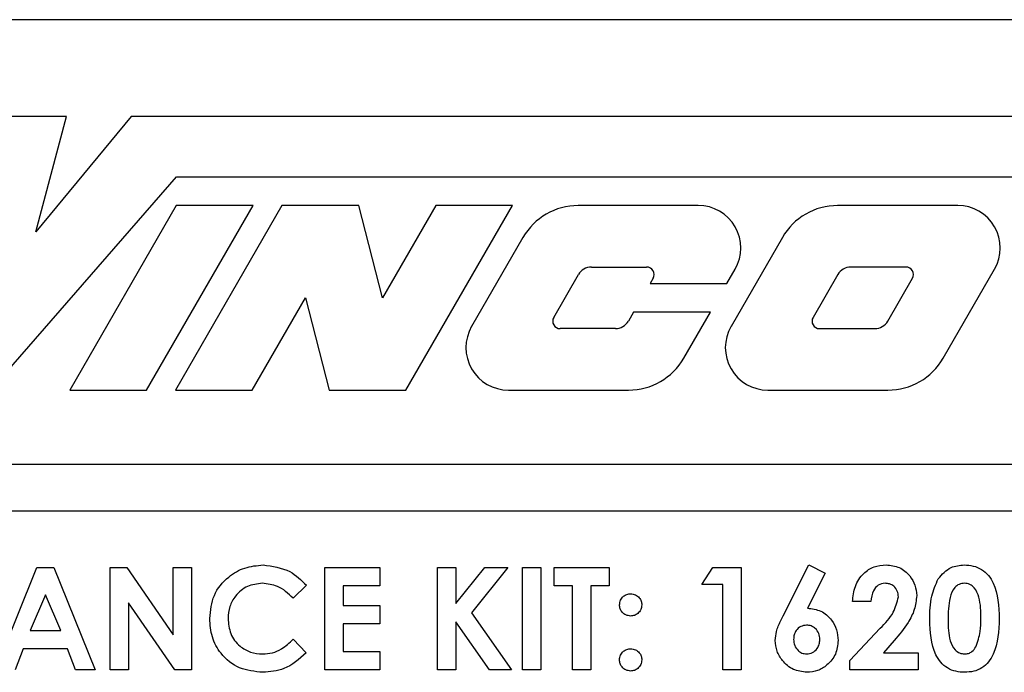
# Paper-space layout 'Sheet2' of a CAD drawing. Units: inches. Extents: x -7.1 to 16.7, y 0.3 to 10.7.
# Drawn here: x 2.7 to 2.7, y 3.5 to 3.5 of the extents above; entities that cross this region are included whole.
import ezdxf

# ---------------------------------------------------------------- set-up
doc = ezdxf.new("R2010")
doc.units = ezdxf.units.IN
doc.header["$MEASUREMENT"] = 0

psp = doc.layouts.new('Sheet2')

# ---------------------------------------------------------------- linework, layer by layer
at = {"color": 7, "linetype": 'Continuous', "lineweight": 25}
for p, q in [((2.768026, 3.530739), (2.674276, 3.530739)), ((2.707838, 3.52666), (2.705304, 3.52666)), ((2.706541, 3.521799), (2.707838, 3.52666)), ((2.710572, 3.52666), (2.706541, 3.521799)), ((2.750299, 3.52666), (2.710572, 3.52666)), ((2.704643, 3.515114), (2.71248, 3.524113)), ((2.71248, 3.524113), (2.748828, 3.524113)), ((2.712468, 3.522904), (2.707975, 3.515121)), ((2.711216, 3.515121), (2.715709, 3.522904)), ((2.716925, 3.522904), (2.712431, 3.515121)), ((2.715709, 3.522904), (2.712468, 3.522904)), ((2.720165, 3.522904), (2.716925, 3.522904)), ((2.72116, 3.519012), (2.720165, 3.522904)), ((2.723406, 3.522904), (2.72116, 3.519012)), ((2.722154, 3.515121), (2.726647, 3.522904)), ((2.726647, 3.522904), (2.723406, 3.522904)), ((2.73448, 3.522904), (2.729415, 3.522904)), ((2.745418, 3.522904), (2.740353, 3.522904)), ((2.727086, 3.521559), (2.724922, 3.51781)), ((2.738024, 3.521559), (2.73586, 3.51781)), ((2.72997, 3.520309), (2.732299, 3.520309)), ((2.735689, 3.51962), (2.736033, 3.520214)), ((2.743237, 3.520309), (2.740909, 3.520309)), ((2.744806, 3.516465), (2.746971, 3.520214)), ((2.728382, 3.518189), (2.729423, 3.519993)), ((2.732573, 3.519835), (2.732448, 3.51962)), ((2.740361, 3.519993), (2.73932, 3.518189)), ((2.742469, 3.518031), (2.743511, 3.519835)), ((2.732448, 3.51962), (2.735689, 3.51962)), ((2.715672, 3.515121), (2.717919, 3.519012)), ((2.717919, 3.519012), (2.718913, 3.515121)), ((2.731747, 3.518405), (2.731531, 3.518031)), ((2.734988, 3.518405), (2.731747, 3.518405)), ((2.733868, 3.516465), (2.734988, 3.518405)), ((2.730984, 3.517715), (2.728655, 3.517715)), ((2.739593, 3.517715), (2.741922, 3.517715)), ((2.707975, 3.515121), (2.711216, 3.515121)), ((2.712431, 3.515121), (2.715672, 3.515121)), ((2.718913, 3.515121), (2.722154, 3.515121)), ((2.726474, 3.515121), (2.731539, 3.515121)), ((2.737412, 3.515121), (2.742477, 3.515121)), ((2.76787, 3.511989), (2.674432, 3.511989)), ((2.674432, 3.510036), (2.76787, 3.510036)), ((2.738051, 3.5056), (2.739145, 3.50775)), ((2.739145, 3.50775), (2.739829, 3.507403)), ((2.704852, 3.503334), (2.706591, 3.50764)), ((2.706591, 3.50764), (2.707308, 3.50764)), ((2.707308, 3.50764), (2.709047, 3.503334)), ((2.709682, 3.50764), (2.710378, 3.50764)), ((2.709682, 3.503334), (2.709682, 3.50764)), ((2.710378, 3.50764), (2.712332, 3.504806)), ((2.712332, 3.504806), (2.712332, 3.50764)), ((2.712332, 3.50764), (2.713105, 3.50764)), ((2.713105, 3.50764), (2.713105, 3.503334)), ((2.718736, 3.503334), (2.718736, 3.50764)), ((2.718736, 3.50764), (2.721055, 3.50764)), ((2.721055, 3.50764), (2.721055, 3.506867)), ((2.723484, 3.50764), (2.724257, 3.50764)), ((2.723484, 3.503334), (2.723484, 3.50764)), ((2.724257, 3.50764), (2.724257, 3.506124)), ((2.724257, 3.506124), (2.725478, 3.50764)), ((2.726454, 3.50764), (2.724919, 3.505735)), ((2.725478, 3.50764), (2.726454, 3.50764)), ((2.727072, 3.503334), (2.727072, 3.50764)), ((2.727072, 3.50764), (2.727845, 3.50764)), ((2.727845, 3.50764), (2.727845, 3.503334)), ((2.728397, 3.506867), (2.728397, 3.50764)), ((2.728397, 3.50764), (2.730716, 3.50764)), ((2.730716, 3.50764), (2.730716, 3.506867)), ((2.734635, 3.506922), (2.735097, 3.50764)), ((2.735097, 3.50764), (2.736292, 3.50764)), ((2.736292, 3.50764), (2.736292, 3.503334)), ((2.739829, 3.507403), (2.739079, 3.505928)), ((2.735519, 3.506922), (2.734635, 3.506922)), ((2.735519, 3.503334), (2.735519, 3.506922)), ((2.717963, 3.506893), (2.717396, 3.506351)), ((2.719509, 3.506867), (2.719509, 3.506039)), ((2.721055, 3.506867), (2.719509, 3.506867)), ((2.72917, 3.506867), (2.728397, 3.506867)), ((2.72917, 3.503334), (2.72917, 3.506867)), ((2.729943, 3.506867), (2.729943, 3.503334)), ((2.730716, 3.506867), (2.729943, 3.506867)), ((2.706949, 3.506485), (2.706304, 3.50499)), ((2.707595, 3.50499), (2.706949, 3.506485)), ((2.712404, 3.503334), (2.710455, 3.506159)), ((2.710455, 3.506159), (2.710455, 3.503334)), ((2.741757, 3.506204), (2.740984, 3.506204)), ((2.719509, 3.506039), (2.721055, 3.506039)), ((2.721055, 3.506039), (2.721055, 3.505266)), ((2.724919, 3.505735), (2.726603, 3.503334)), ((2.719509, 3.505266), (2.719509, 3.504106)), ((2.721055, 3.505266), (2.719509, 3.505266)), ((2.725672, 3.503334), (2.724257, 3.505353)), ((2.724257, 3.505353), (2.724257, 3.503334)), ((2.706304, 3.50499), (2.707595, 3.50499)), ((2.740874, 3.503725), (2.742149, 3.505082)), ((2.717396, 3.504622), (2.717946, 3.504045)), ((2.742745, 3.504566), (2.742295, 3.504051)), ((2.706011, 3.504217), (2.705676, 3.503334)), ((2.707887, 3.504217), (2.706011, 3.504217)), ((2.708222, 3.503334), (2.707887, 3.504217)), ((2.719509, 3.504106), (2.721055, 3.504106)), ((2.721055, 3.504106), (2.721055, 3.503334)), ((2.742295, 3.504051), (2.743744, 3.504051)), ((2.743744, 3.504051), (2.743744, 3.503334)), ((2.740874, 3.503334), (2.740874, 3.503725)), ((2.709047, 3.503334), (2.708222, 3.503334)), ((2.710455, 3.503334), (2.709682, 3.503334)), ((2.713105, 3.503334), (2.712404, 3.503334)), ((2.721055, 3.503334), (2.718736, 3.503334)), ((2.724257, 3.503334), (2.723484, 3.503334)), ((2.726603, 3.503334), (2.725672, 3.503334)), ((2.727845, 3.503334), (2.727072, 3.503334)), ((2.729943, 3.503334), (2.72917, 3.503334)), ((2.736292, 3.503334), (2.735519, 3.503334)), ((2.743744, 3.503334), (2.740874, 3.503334))]:
    psp.add_line(p, q, dxfattribs=at)
for centre, radius, start, end in [((2.729415, 3.520214), 0.002689, 90, 150), ((2.73448, 3.521111), 0.001793, 330, 90), ((2.740353, 3.520214), 0.002689, 90, 150), ((2.745418, 3.521111), 0.001793, 330, 90), ((2.72997, 3.519677), 0.000632, 90, 150), ((2.732299, 3.519993), 0.000316, 330, 90), ((2.740909, 3.519677), 0.000632, 90, 150), ((2.743237, 3.519993), 0.000316, 330, 90), ((2.728655, 3.518031), 0.000316, 150, 270), ((2.739593, 3.518031), 0.000316, 150, 270), ((2.726474, 3.516914), 0.001793, 150, 270), ((2.730984, 3.518347), 0.000632, 270, 330), ((2.737412, 3.516914), 0.001793, 150, 270), ((2.741922, 3.518347), 0.000632, 270, 330), ((2.731539, 3.51781), 0.002689, 270, 330), ((2.742477, 3.51781), 0.002689, 270, 330)]:
    psp.add_arc(centre, radius, start, end, dxfattribs=at)
for points, knots in [([(2.713878, 3.505494), (2.713912, 3.505828), (2.71398, 3.506495), (2.714592, 3.507239), (2.715342, 3.507674), (2.715865, 3.507725), (2.716126, 3.50775)], [0, 0, 0, 0, 0.279811, 0.559029, 0.779559, 1, 1, 1, 1]), ([(2.716126, 3.50775), (2.716522, 3.507697), (2.717229, 3.507603), (2.717739, 3.50711), (2.717963, 3.506893)], [0, 0, 0, 0, 0.5590271, 1, 1, 1, 1]), ([(2.740984, 3.506204), (2.741007, 3.506423), (2.741054, 3.50686), (2.741395, 3.507389), (2.741879, 3.507706), (2.742224, 3.507735), (2.742397, 3.50775)], [0, 0, 0, 0, 0.280638, 0.559928, 0.779782, 1, 1, 1, 1]), ([(2.742397, 3.50775), (2.742588, 3.507731), (2.742971, 3.507692), (2.743394, 3.507336), (2.743639, 3.506906), (2.743672, 3.506608), (2.743689, 3.506459)], [0, 0, 0, 0, 0.279748, 0.558964, 0.779633, 1, 1, 1, 1]), ([(2.744595, 3.507164), (2.74476, 3.507353), (2.745055, 3.507691), (2.745496, 3.507732), (2.745691, 3.50775)], [0, 0, 0, 0, 0.558689, 1, 1, 1, 1]), ([(2.745691, 3.50775), (2.745819, 3.507742), (2.746075, 3.507727), (2.746432, 3.507572), (2.746724, 3.507317), (2.747127, 3.506658), (2.747149, 3.506006), (2.747167, 3.505485)], [0, 0, 0, 0, 0.125414, 0.250643, 0.375848, 0.501286, 1, 1, 1, 1]), ([(2.716096, 3.506977), (2.715879, 3.506952), (2.715446, 3.506902), (2.714972, 3.506494), (2.714691, 3.506005), (2.714664, 3.505665), (2.714651, 3.505495)], [0, 0, 0, 0, 0.2795311, 0.5591556, 0.7794431, 1, 1, 1, 1]), ([(2.717396, 3.506351), (2.717188, 3.506546), (2.716817, 3.506893), (2.716316, 3.506952), (2.716096, 3.506977)], [0, 0, 0, 0, 0.560031, 1, 1, 1, 1]), ([(2.742353, 3.506977), (2.742252, 3.50696), (2.742049, 3.506924), (2.741805, 3.506624), (2.741775, 3.506363), (2.741757, 3.506204)], [0, 0, 0, 0, 0.278755, 0.559273, 1, 1, 1, 1]), ([(2.742916, 3.506404), (2.742908, 3.506489), (2.742892, 3.506658), (2.742743, 3.506851), (2.742552, 3.506963), (2.74242, 3.506972), (2.742353, 3.506977)], [0, 0, 0, 0, 0.279841, 0.559185, 0.779391, 1, 1, 1, 1]), ([(2.744241, 3.505444), (2.744244, 3.50578), (2.744249, 3.506379), (2.744489, 3.506925), (2.744595, 3.507164)], [0, 0, 0, 0, 0.5610959, 1, 1, 1, 1]), ([(2.74571, 3.506977), (2.745632, 3.506968), (2.745475, 3.50695), (2.745214, 3.506754), (2.745022, 3.506217), (2.745017, 3.505749), (2.745014, 3.505436)], [0, 0, 0, 0, 0.124897, 0.249662, 0.498629, 1, 1, 1, 1]), ([(2.746394, 3.505485), (2.746393, 3.50579), (2.74639, 3.506246), (2.746176, 3.506745), (2.745939, 3.506949), (2.745786, 3.506968), (2.74571, 3.506977)], [0, 0, 0, 0, 0.501448, 0.750378, 0.875297, 1, 1, 1, 1]), ([(2.731157, 3.506065), (2.731166, 3.506134), (2.731182, 3.506273), (2.73131, 3.506426), (2.731463, 3.506521), (2.731572, 3.506531), (2.731627, 3.506536)], [0, 0, 0, 0, 0.279634, 0.559293, 0.779606, 1, 1, 1, 1]), ([(2.731627, 3.506536), (2.731696, 3.506527), (2.731835, 3.506511), (2.731987, 3.506382), (2.732082, 3.506228), (2.732091, 3.506119), (2.732096, 3.506065)], [0, 0, 0, 0, 0.279496, 0.559323, 0.779629, 1, 1, 1, 1]), ([(2.742149, 3.505082), (2.742359, 3.505293), (2.742733, 3.505669), (2.742861, 3.506181), (2.742916, 3.506404)], [0, 0, 0, 0, 0.562478, 1, 1, 1, 1]), ([(2.743689, 3.506459), (2.743665, 3.506258), (2.743618, 3.505855), (2.743282, 3.505206), (2.742949, 3.504809), (2.742745, 3.504566)], [0, 0, 0, 0, 0.27944, 0.559475, 1, 1, 1, 1]), ([(2.731627, 3.505597), (2.731558, 3.505605), (2.73142, 3.505622), (2.731266, 3.505748), (2.731172, 3.505902), (2.731162, 3.50601), (2.731157, 3.506065)], [0, 0, 0, 0, 0.279631, 0.559432, 0.779677, 1, 1, 1, 1]), ([(2.732096, 3.506065), (2.732087, 3.505996), (2.73207, 3.505858), (2.731942, 3.505707), (2.73179, 3.505611), (2.731681, 3.505602), (2.731627, 3.505597)], [0, 0, 0, 0, 0.2794726, 0.5592481, 0.7795824, 1, 1, 1, 1]), ([(2.739079, 3.505928), (2.739276, 3.505904), (2.739669, 3.505855), (2.740094, 3.505475), (2.740342, 3.505028), (2.740365, 3.504718), (2.740377, 3.504564)], [0, 0, 0, 0, 0.279337, 0.559073, 0.779391, 1, 1, 1, 1]), ([(2.716114, 3.503223), (2.715778, 3.503257), (2.715107, 3.503323), (2.714353, 3.503937), (2.713935, 3.504704), (2.713897, 3.50523), (2.713878, 3.505494)], [0, 0, 0, 0, 0.2798292, 0.5591291, 0.7793659, 1, 1, 1, 1]), ([(2.714651, 3.505495), (2.714671, 3.505275), (2.714712, 3.504836), (2.715096, 3.504328), (2.715593, 3.504041), (2.715938, 3.504011), (2.71611, 3.503996)], [0, 0, 0, 0, 0.280046, 0.55923, 0.779527, 1, 1, 1, 1]), ([(2.737727, 3.50457), (2.737736, 3.504693), (2.737751, 3.504898), (2.73785, 3.505165), (2.737946, 3.505385), (2.738016, 3.505529), (2.738051, 3.5056)], [0, 0, 0, 0, 0.339518, 0.559561, 0.779773, 1, 1, 1, 1]), ([(2.745714, 3.503223), (2.745588, 3.50323), (2.745335, 3.503244), (2.744978, 3.503387), (2.744689, 3.503639), (2.74428, 3.504283), (2.744259, 3.504929), (2.744241, 3.505444)], [0, 0, 0, 0, 0.125473, 0.250736, 0.375994, 0.501445, 1, 1, 1, 1]), ([(2.745014, 3.505436), (2.745016, 3.505137), (2.745019, 3.504691), (2.745245, 3.504207), (2.745487, 3.504021), (2.745636, 3.504004), (2.74571, 3.503996)], [0, 0, 0, 0, 0.5014091, 0.750151, 0.8750829, 1, 1, 1, 1]), ([(2.747167, 3.505485), (2.747148, 3.504967), (2.747125, 3.504319), (2.746735, 3.503658), (2.746455, 3.503393), (2.746095, 3.503244), (2.745841, 3.50323), (2.745714, 3.503223)], [0, 0, 0, 0, 0.498809, 0.624259, 0.74943, 0.874575, 1, 1, 1, 1]), ([(2.746182, 3.504292), (2.746258, 3.504508), (2.746393, 3.504895), (2.746394, 3.505304), (2.746394, 3.505485)], [0, 0, 0, 0, 0.558417, 1, 1, 1, 1]), ([(2.739042, 3.505211), (2.738957, 3.505199), (2.738787, 3.505177), (2.738611, 3.505004), (2.738512, 3.504808), (2.738504, 3.504674), (2.7385, 3.504608)], [0, 0, 0, 0, 0.2790876, 0.5586627, 0.7792214, 1, 1, 1, 1]), ([(2.739604, 3.504608), (2.739596, 3.504694), (2.739581, 3.504867), (2.739435, 3.505068), (2.739245, 3.505193), (2.73911, 3.505205), (2.739042, 3.505211)], [0, 0, 0, 0, 0.2800386, 0.5597634, 0.779845, 1, 1, 1, 1]), ([(2.71611, 3.503996), (2.716248, 3.504005), (2.716524, 3.504022), (2.716983, 3.504226), (2.717239, 3.504472), (2.717396, 3.504622)], [0, 0, 0, 0, 0.280125, 0.559879, 1, 1, 1, 1]), ([(2.739059, 3.503223), (2.738861, 3.503246), (2.738465, 3.503291), (2.73804, 3.503669), (2.737771, 3.504105), (2.737742, 3.504415), (2.737727, 3.50457)], [0, 0, 0, 0, 0.279543, 0.559138, 0.779593, 1, 1, 1, 1]), ([(2.7385, 3.504608), (2.738508, 3.504522), (2.738523, 3.504352), (2.738664, 3.504153), (2.738843, 3.50402), (2.738977, 3.504004), (2.739044, 3.503996)], [0, 0, 0, 0, 0.280128, 0.559793, 0.780049, 1, 1, 1, 1]), ([(2.739044, 3.503996), (2.739131, 3.504008), (2.739304, 3.504031), (2.739487, 3.504203), (2.73959, 3.504404), (2.739599, 3.50454), (2.739604, 3.504608)], [0, 0, 0, 0, 0.279201, 0.559004, 0.779409, 1, 1, 1, 1]), ([(2.740377, 3.504564), (2.740355, 3.504367), (2.740311, 3.503975), (2.739954, 3.503538), (2.739521, 3.503265), (2.739213, 3.503237), (2.739059, 3.503223)], [0, 0, 0, 0, 0.279673, 0.559389, 0.779631, 1, 1, 1, 1]), ([(2.717946, 3.504045), (2.717651, 3.50378), (2.717124, 3.503305), (2.716422, 3.503248), (2.716114, 3.503223)], [0, 0, 0, 0, 0.559814, 1, 1, 1, 1]), ([(2.731157, 3.503749), (2.731165, 3.503819), (2.731182, 3.503957), (2.73131, 3.504109), (2.731463, 3.504203), (2.731572, 3.504212), (2.731627, 3.504217)], [0, 0, 0, 0, 0.279622, 0.559145, 0.779474, 1, 1, 1, 1]), ([(2.731627, 3.504217), (2.731696, 3.504209), (2.731834, 3.504193), (2.731987, 3.504065), (2.732082, 3.503912), (2.732091, 3.503804), (2.732096, 3.503749)], [0, 0, 0, 0, 0.279536, 0.559447, 0.779705, 1, 1, 1, 1]), ([(2.74571, 3.503996), (2.745765, 3.504), (2.745874, 3.504009), (2.746051, 3.504106), (2.746132, 3.504221), (2.746182, 3.504292)], [0, 0, 0, 0, 0.2802665, 0.5604448, 1, 1, 1, 1]), ([(2.731627, 3.503278), (2.731557, 3.503287), (2.731419, 3.503303), (2.731265, 3.503431), (2.731172, 3.503586), (2.731162, 3.503695), (2.731157, 3.503749)], [0, 0, 0, 0, 0.279565, 0.559423, 0.7797, 1, 1, 1, 1]), ([(2.732096, 3.503749), (2.732088, 3.50368), (2.732071, 3.503541), (2.731943, 3.503389), (2.73179, 3.503292), (2.731681, 3.503283), (2.731627, 3.503278)], [0, 0, 0, 0, 0.2795583, 0.559263, 0.7795879, 1, 1, 1, 1])]:
    psp.add_open_spline(points, degree=3, knots=knots, dxfattribs=at)

doc.saveas('drawing.dxf')
